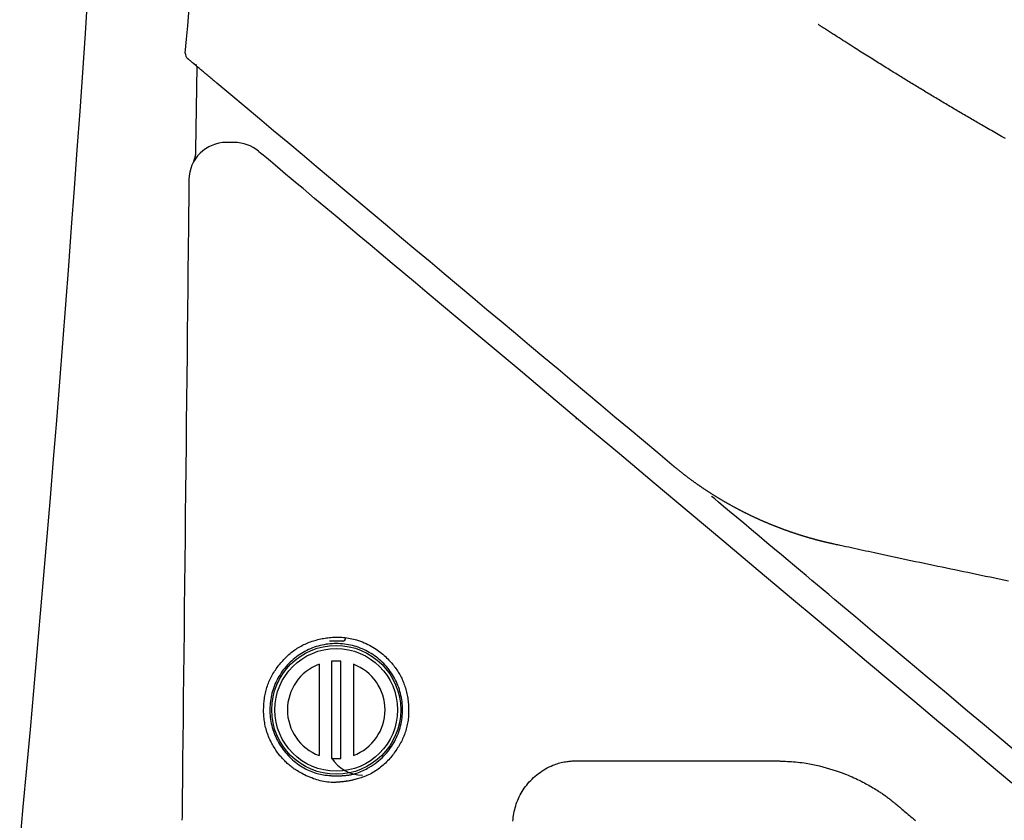
# Model space of a CAD drawing. Extents: x 0 to 2000, y 13 to 2915.
# Drawn here: x 571 to 728, y 1007 to 1135 of the extents above; entities that cross this region are included whole.
import ezdxf

# ---------------------------------------------------------------- set-up
doc = ezdxf.new("R2010")
doc.units = 0
doc.layers.add('タンク', color=7, linetype='CONTINUOUS')
doc.layers.add('便座', color=7, linetype='CONTINUOUS')

msp = doc.modelspace()

# ---------------------------------------------------------------- linework, layer by layer
at = {"layer": 'タンク', "color": 2, "linetype": 'CONTINUOUS'}
msp.add_arc((-4407.513, 1470.747), 5000, 354.630752, 359.177813, dxfattribs=at)
at = {"layer": '便座', "color": 6, "linetype": 'CONTINUOUS'}
for p, q in [((598.866, 1127.423), (598.635, 1114.053)), ((655.959, 1074.197), (655.788, 1074.197)), ((659.459, 1071.253), (659.459, 1071)), ((622.179, 1035.551), (620.079, 1035.551)), ((620.379, 1032.315), (620.379, 1016.788)), ((621.879, 1016.788), (621.879, 1032.315)), ((618.379, 1031.851), (618.379, 1017.252)), ((623.879, 1031.851), (623.879, 1017.252))]:
    msp.add_line(p, q, dxfattribs=at)
at = {"layer": '便座', "color": 6, "linetype": 'CONTINUOUS', "flags": 128}
for points in [[(728.054, 1115.876), (727.755, 1116.046), (727.456, 1116.217), (727.158, 1116.387), (726.891, 1116.54), (726.623, 1116.693), (726.357, 1116.846), (726.09, 1117), (725.824, 1117.153), (725.558, 1117.305), (725.294, 1117.458), (725.03, 1117.611), (724.766, 1117.763), (724.504, 1117.914), (724.243, 1118.066), (724.013, 1118.199), (723.785, 1118.332), (723.556, 1118.464), (723.329, 1118.597), (723.101, 1118.729), (722.874, 1118.862), (722.647, 1118.994), (722.419, 1119.127), (722.191, 1119.261), (721.963, 1119.394), (721.734, 1119.529), (721.507, 1119.662), (721.279, 1119.796), (721.05, 1119.93), (720.821, 1120.065), (720.591, 1120.201), (720.361, 1120.336), (720.131, 1120.472), (719.901, 1120.609), (719.67, 1120.745), (719.439, 1120.882), (719.208, 1121.019), (718.98, 1121.154), (718.752, 1121.29), (718.524, 1121.426), (718.296, 1121.562), (718.068, 1121.697), (717.84, 1121.833), (717.613, 1121.97), (717.385, 1122.106), (717.157, 1122.242), (716.929, 1122.379), (716.702, 1122.515), (716.477, 1122.65), (716.252, 1122.786), (716.028, 1122.921), (715.803, 1123.056), (715.579, 1123.192), (715.354, 1123.327), (715.13, 1123.463), (714.905, 1123.599), (714.681, 1123.735), (714.457, 1123.871), (714.232, 1124.007), (714.011, 1124.141), (713.79, 1124.276), (713.569, 1124.41), (713.349, 1124.545), (713.128, 1124.679), (712.908, 1124.813), (712.689, 1124.947), (712.47, 1125.081), (712.252, 1125.215), (712.034, 1125.348), (711.817, 1125.481), (711.604, 1125.612), (711.392, 1125.743), (711.18, 1125.873), (710.969, 1126.003), (710.757, 1126.134), (710.546, 1126.264), (710.335, 1126.395), (710.124, 1126.525), (709.912, 1126.656), (709.7, 1126.788), (709.488, 1126.92), (709.252, 1127.066), (709.016, 1127.213), (708.778, 1127.36), (708.541, 1127.508), (708.302, 1127.657), (708.064, 1127.806), (707.825, 1127.955), (707.585, 1128.105), (707.346, 1128.255), (707.106, 1128.405), (706.866, 1128.556), (706.607, 1128.719), (706.347, 1128.882), (706.087, 1129.046), (705.825, 1129.211), (705.563, 1129.376), (705.298, 1129.544), (705.032, 1129.712), (704.763, 1129.883), (704.491, 1130.055), (704.216, 1130.229), (703.938, 1130.406), (703.637, 1130.598), (703.333, 1130.791), (703.027, 1130.987), (702.72, 1131.183), (702.412, 1131.38), (702.105, 1131.577), (701.801, 1131.772), (701.499, 1131.966), (701.201, 1132.157), (700.908, 1132.346), (700.622, 1132.531), (700.451, 1132.642), (700.282, 1132.751), (700.115, 1132.859), (699.949, 1132.966), (699.785, 1133.073), (699.622, 1133.179), (699.458, 1133.285), (699.295, 1133.391), (699.132, 1133.498), (698.967, 1133.605), (698.802, 1133.712), (698.715, 1133.769), (698.629, 1133.824), (698.546, 1133.878), (698.468, 1133.93), (698.394, 1133.977), (698.328, 1134.02), (698.271, 1134.058), (698.224, 1134.088), (698.188, 1134.111), (698.165, 1134.126), (698.158, 1134.131)], [(602.031, 1124.767), (602.014, 1124.781), (601.967, 1124.821), (601.893, 1124.883), (601.795, 1124.965), (601.678, 1125.063), (601.545, 1125.175), (601.399, 1125.297), (601.245, 1125.426), (601.086, 1125.56), (600.926, 1125.694), (600.768, 1125.827), (600.617, 1125.954), (600.471, 1126.076), (600.329, 1126.195), (600.19, 1126.312), (600.053, 1126.426), (599.918, 1126.54), (599.783, 1126.653), (599.648, 1126.767), (599.511, 1126.881), (599.372, 1126.998), (599.23, 1127.117), (599.079, 1127.244), (598.926, 1127.372), (598.772, 1127.501), (598.619, 1127.63), (598.469, 1127.756), (598.323, 1127.878), (598.184, 1127.995), (598.053, 1128.105), (597.932, 1128.207), (597.823, 1128.298), (597.727, 1128.379), (597.706, 1128.396), (597.685, 1128.414), (597.665, 1128.431), (597.645, 1128.447), (597.625, 1128.464), (597.604, 1128.482), (597.583, 1128.499), (597.561, 1128.518), (597.538, 1128.537), (597.513, 1128.558), (597.487, 1128.58), (597.471, 1128.593), (597.455, 1128.606), (597.44, 1128.62), (597.425, 1128.632), (597.41, 1128.644), (597.398, 1128.655), (597.386, 1128.664), (597.377, 1128.672), (597.371, 1128.678), (597.367, 1128.681), (597.366, 1128.681), (597.366, 1128.681), (597.366, 1128.681), (597.366, 1128.681), (597.366, 1128.681), (597.366, 1128.681), (597.366, 1128.681), (597.366, 1128.681), (597.366, 1128.681), (597.366, 1128.681), (597.367, 1128.681), (597.367, 1128.681)], [(598.644, 1114.139), (598.644, 1114.137), (598.644, 1114.132), (598.644, 1114.124), (598.645, 1114.113), (598.645, 1114.101), (598.646, 1114.086), (598.646, 1114.07), (598.647, 1114.052), (598.648, 1114.034), (598.648, 1114.015), (598.649, 1113.997), (598.65, 1113.969), (598.651, 1113.942), (598.652, 1113.915), (598.653, 1113.889), (598.653, 1113.863), (598.654, 1113.837), (598.655, 1113.811), (598.655, 1113.784), (598.655, 1113.758), (598.655, 1113.731), (598.654, 1113.704), (598.653, 1113.669), (598.652, 1113.632), (598.65, 1113.595), (598.648, 1113.558), (598.645, 1113.521), (598.642, 1113.484), (598.639, 1113.447), (598.636, 1113.411), (598.632, 1113.375), (598.628, 1113.341), (598.624, 1113.307), (598.621, 1113.286), (598.618, 1113.265), (598.615, 1113.244), (598.612, 1113.224), (598.609, 1113.204), (598.605, 1113.184), (598.602, 1113.165), (598.598, 1113.145), (598.595, 1113.126), (598.591, 1113.106), (598.587, 1113.086), (598.583, 1113.071), (598.58, 1113.055), (598.576, 1113.039), (598.573, 1113.023), (598.569, 1113.007), (598.565, 1112.991), (598.561, 1112.975), (598.558, 1112.96), (598.554, 1112.944), (598.55, 1112.929), (598.546, 1112.913), (598.543, 1112.903), (598.54, 1112.892), (598.537, 1112.881), (598.534, 1112.871), (598.532, 1112.86), (598.529, 1112.849), (598.526, 1112.839), (598.523, 1112.828), (598.519, 1112.817), (598.516, 1112.806), (598.513, 1112.796), (598.51, 1112.785), (598.507, 1112.774), (598.504, 1112.763), (598.5, 1112.753), (598.497, 1112.742), (598.493, 1112.731), (598.49, 1112.72), (598.487, 1112.709), (598.483, 1112.698), (598.479, 1112.686), (598.476, 1112.675), (598.472, 1112.665), (598.469, 1112.655), (598.466, 1112.644), (598.462, 1112.634), (598.459, 1112.624), (598.455, 1112.614), (598.452, 1112.603), (598.449, 1112.593), (598.445, 1112.583), (598.442, 1112.574), (598.438, 1112.564), (598.435, 1112.555), (598.432, 1112.547), (598.429, 1112.538), (598.426, 1112.529), (598.423, 1112.521), (598.42, 1112.512), (598.417, 1112.503), (598.413, 1112.494), (598.41, 1112.484), (598.406, 1112.474), (598.403, 1112.464), (598.398, 1112.451), (598.393, 1112.437), (598.388, 1112.423), (598.383, 1112.409), (598.378, 1112.395), (598.372, 1112.382), (598.368, 1112.368), (598.363, 1112.356), (598.359, 1112.344), (598.355, 1112.333), (598.351, 1112.323), (598.35, 1112.32), (598.349, 1112.317), (598.348, 1112.315), (598.347, 1112.312), (598.346, 1112.309), (598.345, 1112.306), (598.344, 1112.304), (598.343, 1112.301), (598.342, 1112.298), (598.341, 1112.295), (598.339, 1112.291), (598.339, 1112.288), (598.338, 1112.286), (598.337, 1112.283), (598.336, 1112.281), (598.335, 1112.278), (598.334, 1112.276), (598.333, 1112.274), (598.333, 1112.272), (598.332, 1112.271), (598.332, 1112.27), (598.332, 1112.27)], [(604.839, 1115.26), (604.837, 1115.26), (604.832, 1115.26), (604.822, 1115.26), (604.81, 1115.26), (604.795, 1115.26), (604.778, 1115.26), (604.759, 1115.26), (604.738, 1115.26), (604.716, 1115.26), (604.693, 1115.26), (604.669, 1115.26), (604.627, 1115.26), (604.585, 1115.26), (604.542, 1115.26), (604.498, 1115.26), (604.455, 1115.26), (604.411, 1115.26), (604.366, 1115.26), (604.322, 1115.26), (604.277, 1115.26), (604.232, 1115.26), (604.186, 1115.26), (604.141, 1115.26), (604.095, 1115.26), (604.05, 1115.26), (604.005, 1115.26), (603.96, 1115.26), (603.916, 1115.26), (603.873, 1115.26), (603.83, 1115.26), (603.789, 1115.26), (603.748, 1115.26), (603.709, 1115.26), (603.693, 1115.26), (603.676, 1115.26), (603.661, 1115.26), (603.647, 1115.26), (603.633, 1115.26), (603.621, 1115.26), (603.611, 1115.26), (603.603, 1115.26), (603.597, 1115.26), (603.593, 1115.26), (603.592, 1115.26)], [(729.072, 1012.849), (725.16, 1016.131), (721.29, 1019.378), (717.445, 1022.604), (713.607, 1025.825), (709.759, 1029.054), (705.881, 1032.308), (701.957, 1035.601), (697.968, 1038.948), (693.898, 1042.363), (688.544, 1046.855), (683.07, 1051.448), (677.521, 1056.105), (671.939, 1060.788), (666.37, 1065.461), (660.858, 1070.087), (655.446, 1074.628), (650.179, 1079.048), (645.1, 1083.309), (640.255, 1087.375), (635.687, 1091.208), (633.774, 1092.813), (631.913, 1094.374), (630.094, 1095.901), (628.307, 1097.4), (626.541, 1098.882), (624.786, 1100.355), (623.032, 1101.826), (621.269, 1103.306), (619.487, 1104.801), (617.675, 1106.322), (615.823, 1107.876), (614.882, 1108.665), (613.947, 1109.45), (613.034, 1110.216), (612.163, 1110.947), (611.35, 1111.629), (610.613, 1112.248), (609.97, 1112.787), (609.439, 1113.232), (609.038, 1113.569), (608.785, 1113.782), (608.696, 1113.856)], [(597.592, 1109.325), (597.59, 1109.16), (597.585, 1108.684), (597.577, 1107.928), (597.566, 1106.921), (597.552, 1105.694), (597.537, 1104.277), (597.52, 1102.699), (597.501, 1100.99), (597.482, 1099.18), (597.461, 1097.3), (597.441, 1095.379), (597.403, 1091.914), (597.365, 1088.415), (597.327, 1084.886), (597.288, 1081.327), (597.249, 1077.741), (597.21, 1074.128), (597.171, 1070.491), (597.131, 1066.831), (597.091, 1063.149), (597.051, 1059.449), (597.01, 1055.73), (596.97, 1051.997), (596.929, 1048.261), (596.889, 1044.533), (596.849, 1040.827), (596.809, 1037.155), (596.77, 1033.531), (596.731, 1029.965), (596.693, 1026.472), (596.656, 1023.063), (596.62, 1019.752), (596.585, 1016.551), (596.571, 1015.184), (596.556, 1013.858), (596.542, 1012.594), (596.53, 1011.409), (596.518, 1010.322), (596.507, 1009.351), (596.498, 1008.515), (596.491, 1007.833), (596.485, 1007.322), (596.482, 1007.002), (596.481, 1006.892)], [(700.489, 1051.087), (700.487, 1051.088), (700.481, 1051.089), (700.472, 1051.091), (700.459, 1051.094), (700.445, 1051.097), (700.427, 1051.101), (700.408, 1051.105), (700.388, 1051.11), (700.366, 1051.115), (700.344, 1051.12), (700.321, 1051.125), (700.275, 1051.135), (700.229, 1051.145), (700.183, 1051.155), (700.137, 1051.166), (700.091, 1051.176), (700.045, 1051.187), (699.998, 1051.197), (699.951, 1051.208), (699.904, 1051.218), (699.856, 1051.229), (699.808, 1051.24), (699.736, 1051.257), (699.662, 1051.274), (699.588, 1051.292), (699.514, 1051.309), (699.439, 1051.327), (699.364, 1051.345), (699.289, 1051.363), (699.215, 1051.381), (699.14, 1051.399), (699.066, 1051.417), (698.993, 1051.435), (698.92, 1051.453), (698.848, 1051.471), (698.777, 1051.489), (698.706, 1051.507), (698.636, 1051.524), (698.566, 1051.542), (698.496, 1051.56), (698.427, 1051.577), (698.358, 1051.595), (698.29, 1051.613), (698.221, 1051.631), (698.152, 1051.649), (698.083, 1051.667), (698.014, 1051.685), (697.945, 1051.703), (697.876, 1051.722), (697.808, 1051.74), (697.739, 1051.758), (697.67, 1051.777), (697.601, 1051.796), (697.533, 1051.814), (697.464, 1051.833), (697.395, 1051.852), (697.326, 1051.871), (697.257, 1051.89), (697.188, 1051.909), (697.119, 1051.929), (697.05, 1051.948), (696.982, 1051.968), (696.913, 1051.987), (696.844, 1052.007), (696.775, 1052.026), (696.707, 1052.046), (696.638, 1052.066), (696.569, 1052.086), (696.5, 1052.106), (696.431, 1052.126), (696.362, 1052.147), (696.293, 1052.167), (696.224, 1052.188), (696.155, 1052.208), (696.087, 1052.229), (696.018, 1052.249), (695.949, 1052.27), (695.88, 1052.291), (695.811, 1052.312), (695.742, 1052.333), (695.673, 1052.354), (695.605, 1052.376), (695.536, 1052.397), (695.467, 1052.418), (695.398, 1052.44), (695.329, 1052.461), (695.261, 1052.483), (695.192, 1052.505), (695.123, 1052.527), (695.054, 1052.549), (694.985, 1052.571), (694.916, 1052.593), (694.847, 1052.615), (694.779, 1052.638), (694.71, 1052.66), (694.641, 1052.683), (694.572, 1052.705), (694.504, 1052.728), (694.435, 1052.751), (694.366, 1052.773), (694.297, 1052.796), (694.228, 1052.82), (694.159, 1052.843), (694.09, 1052.866), (694.022, 1052.889), (693.953, 1052.913), (693.884, 1052.936), (693.816, 1052.96), (693.747, 1052.984), (693.678, 1053.007), (693.609, 1053.031), (693.54, 1053.055), (693.472, 1053.079), (693.403, 1053.104), (693.334, 1053.128), (693.265, 1053.152), (693.197, 1053.177), (693.128, 1053.201), (693.059, 1053.226), (692.991, 1053.25), (692.922, 1053.275), (692.853, 1053.3), (692.785, 1053.325), (692.716, 1053.35), (692.647, 1053.375), (692.578, 1053.401), (692.51, 1053.426), (692.441, 1053.452), (692.372, 1053.477), (692.304, 1053.503), (692.235, 1053.528), (692.167, 1053.554), (692.098, 1053.58), (692.029, 1053.606), (691.961, 1053.632), (691.892, 1053.659), (691.823, 1053.685), (691.755, 1053.711), (691.686, 1053.738), (691.618, 1053.764), (691.549, 1053.791), (691.481, 1053.818), (691.412, 1053.844), (691.344, 1053.871), (691.275, 1053.899), (691.207, 1053.926), (691.138, 1053.953), (691.069, 1053.98), (691.001, 1054.008), (690.933, 1054.035), (690.864, 1054.063), (690.796, 1054.09), (690.727, 1054.118), (690.659, 1054.146), (690.591, 1054.174), (690.522, 1054.202), (690.454, 1054.23), (690.385, 1054.259), (690.317, 1054.287), (690.248, 1054.315), (690.18, 1054.344), (690.112, 1054.373), (690.044, 1054.401), (689.975, 1054.43), (689.907, 1054.459), (689.839, 1054.488), (689.77, 1054.517), (689.702, 1054.546), (689.634, 1054.576), (689.565, 1054.605), (689.497, 1054.635), (689.429, 1054.664), (689.361, 1054.694), (689.293, 1054.724), (689.225, 1054.753), (689.157, 1054.783), (689.088, 1054.813), (689.02, 1054.844), (688.952, 1054.874), (688.884, 1054.904), (688.816, 1054.935), (688.748, 1054.965), (688.68, 1054.996), (688.612, 1055.027), (688.544, 1055.057), (688.476, 1055.088), (688.408, 1055.119), (688.34, 1055.15), (688.272, 1055.182), (688.204, 1055.213), (688.136, 1055.244), (688.068, 1055.276), (688, 1055.307), (687.932, 1055.339), (687.864, 1055.371), (687.796, 1055.403), (687.729, 1055.435), (687.661, 1055.467), (687.593, 1055.499), (687.525, 1055.531), (687.457, 1055.563), (687.389, 1055.596), (687.322, 1055.628), (687.254, 1055.661), (687.186, 1055.694), (687.119, 1055.727), (687.051, 1055.76), (686.983, 1055.792), (686.916, 1055.826), (686.848, 1055.859), (686.781, 1055.892), (686.713, 1055.926), (686.645, 1055.959), (686.578, 1055.993), (686.51, 1056.026), (686.443, 1056.06), (686.375, 1056.094), (686.308, 1056.128), (686.241, 1056.162), (686.173, 1056.196), (686.106, 1056.23), (686.038, 1056.265), (685.971, 1056.299), (685.904, 1056.334), (685.836, 1056.369), (685.769, 1056.403), (685.702, 1056.438), (685.635, 1056.473), (685.567, 1056.508), (685.5, 1056.543), (685.433, 1056.578), (685.366, 1056.614), (685.299, 1056.649), (685.231, 1056.685), (685.164, 1056.721), (685.097, 1056.756), (685.03, 1056.792), (684.963, 1056.828), (684.896, 1056.864), (684.829, 1056.9), (684.762, 1056.936), (684.696, 1056.972), (684.629, 1057.009), (684.562, 1057.045), (684.495, 1057.082), (684.428, 1057.119), (684.361, 1057.156), (684.294, 1057.192), (684.228, 1057.229), (684.161, 1057.266), (684.094, 1057.304), (684.028, 1057.341), (683.961, 1057.378), (683.894, 1057.416), (683.828, 1057.453), (683.761, 1057.491), (683.694, 1057.529), (683.628, 1057.567), (683.561, 1057.605), (683.495, 1057.643), (683.428, 1057.681), (683.362, 1057.719), (683.296, 1057.757), (683.229, 1057.796), (683.163, 1057.834), (683.097, 1057.873), (683.03, 1057.912), (682.964, 1057.951), (682.898, 1057.99), (682.831, 1058.029), (682.765, 1058.068), (682.699, 1058.107), (682.633, 1058.146), (682.567, 1058.186), (682.501, 1058.225), (682.435, 1058.265), (682.369, 1058.305), (682.303, 1058.344), (682.237, 1058.384), (682.171, 1058.424), (682.105, 1058.464), (682.039, 1058.505), (681.973, 1058.545), (681.908, 1058.585), (681.842, 1058.626), (681.776, 1058.666), (681.711, 1058.707), (681.645, 1058.748), (681.579, 1058.789), (681.513, 1058.83), (681.448, 1058.871), (681.382, 1058.912), (681.317, 1058.953), (681.251, 1058.995), (681.186, 1059.036), (681.121, 1059.078), (681.055, 1059.119), (680.99, 1059.161), (680.924, 1059.203), (680.859, 1059.245), (680.794, 1059.287), (680.728, 1059.329), (680.663, 1059.372), (680.598, 1059.414), (680.533, 1059.456), (680.468, 1059.499), (680.403, 1059.542), (680.338, 1059.584), (680.273, 1059.627), (680.208, 1059.67), (680.143, 1059.713), (680.078, 1059.756), (680.013, 1059.8), (679.948, 1059.843), (679.884, 1059.887), (679.819, 1059.93), (679.754, 1059.974), (679.69, 1060.017), (679.625, 1060.061), (679.56, 1060.105), (679.496, 1060.149), (679.431, 1060.193), (679.367, 1060.238), (679.302, 1060.282), (679.238, 1060.326), (679.173, 1060.371), (679.109, 1060.416), (679.045, 1060.46), (678.981, 1060.505), (678.916, 1060.55), (678.852, 1060.595), (678.788, 1060.64), (678.724, 1060.685), (678.66, 1060.731), (678.595, 1060.776), (678.531, 1060.822), (678.467, 1060.867), (678.404, 1060.913), (678.34, 1060.959), (678.276, 1061.005), (678.212, 1061.051), (678.148, 1061.097), (678.085, 1061.143), (678.021, 1061.189), (677.957, 1061.236), (677.893, 1061.282), (677.83, 1061.329), (677.766, 1061.376), (677.703, 1061.422), (677.64, 1061.469), (677.576, 1061.516), (677.513, 1061.563), (677.45, 1061.611), (677.386, 1061.658), (677.323, 1061.705), (677.26, 1061.753), (677.196, 1061.8), (677.133, 1061.848), (677.07, 1061.896), (677.007, 1061.944), (676.944, 1061.992), (676.881, 1062.04), (676.819, 1062.088), (676.756, 1062.136), (676.693, 1062.185), (676.63, 1062.233), (676.567, 1062.282), (676.503, 1062.332), (676.44, 1062.381), (676.376, 1062.431), (676.311, 1062.481), (676.247, 1062.532), (676.181, 1062.584), (676.115, 1062.636), (676.049, 1062.689), (675.981, 1062.742), (675.914, 1062.796), (675.846, 1062.85), (675.778, 1062.904), (675.71, 1062.959), (675.643, 1063.013), (675.576, 1063.067), (675.509, 1063.121), (675.443, 1063.175), (675.378, 1063.228), (675.334, 1063.264), (675.292, 1063.299), (675.25, 1063.334), (675.207, 1063.368), (675.166, 1063.403), (675.124, 1063.437), (675.083, 1063.472), (675.042, 1063.506), (675.001, 1063.54), (674.96, 1063.574), (674.919, 1063.608), (674.898, 1063.625), (674.878, 1063.642), (674.859, 1063.658), (674.84, 1063.673), (674.823, 1063.687), (674.808, 1063.7), (674.795, 1063.711), (674.784, 1063.72), (674.775, 1063.727), (674.77, 1063.732), (674.768, 1063.733)], [(730.55, 1017.205), (727.704, 1019.593), (724.741, 1022.08), (721.7, 1024.631), (718.625, 1027.212), (715.555, 1029.787), (712.533, 1032.324), (709.598, 1034.786), (706.792, 1037.14), (704.157, 1039.352), (701.733, 1041.385), (700.764, 1042.199), (699.831, 1042.982), (698.921, 1043.745), (698.024, 1044.498), (697.129, 1045.249), (696.223, 1046.009), (695.297, 1046.786), (694.338, 1047.591), (693.336, 1048.432), (692.278, 1049.319), (691.155, 1050.262), (689.961, 1051.264), (688.722, 1052.303), (687.473, 1053.351), (686.246, 1054.381), (685.075, 1055.364), (683.992, 1056.272), (683.032, 1057.078), (682.227, 1057.753), (681.611, 1058.27), (681.217, 1058.601), (681.078, 1058.718)], [(728.544, 1045.148), (727.813, 1045.298), (727.083, 1045.447), (726.354, 1045.597), (725.627, 1045.746), (724.901, 1045.896), (724.177, 1046.045), (723.455, 1046.194), (722.736, 1046.343), (722.052, 1046.485), (721.37, 1046.627), (720.689, 1046.769), (720.006, 1046.911), (719.322, 1047.054), (718.635, 1047.198), (717.945, 1047.343), (717.25, 1047.489), (716.55, 1047.636), (715.843, 1047.785), (715.128, 1047.936), (714.411, 1048.088), (713.687, 1048.241), (712.958, 1048.396), (712.225, 1048.551), (711.491, 1048.708), (710.756, 1048.865), (710.022, 1049.021), (709.291, 1049.178), (708.565, 1049.334), (707.845, 1049.489), (707.132, 1049.642), (706.664, 1049.744), (706.199, 1049.844), (705.738, 1049.944), (705.279, 1050.044), (704.823, 1050.143), (704.37, 1050.241), (703.918, 1050.34), (703.468, 1050.438), (703.019, 1050.535), (702.571, 1050.633), (702.123, 1050.731), (701.901, 1050.779), (701.682, 1050.827), (701.471, 1050.873), (701.271, 1050.917), (701.086, 1050.957), (700.918, 1050.994), (700.774, 1051.025), (700.654, 1051.051), (700.565, 1051.071), (700.508, 1051.083), (700.489, 1051.087)], [(622.038, 1013.046), (621.932, 1013.034), (621.82, 1013.022), (621.702, 1013.01), (621.579, 1012.998), (621.452, 1012.986), (621.321, 1012.975), (621.188, 1012.966), (621.053, 1012.957), (620.916, 1012.951), (620.779, 1012.946), (620.642, 1012.944), (620.328, 1012.95), (620.019, 1012.969), (619.715, 1013), (619.417, 1013.043), (619.125, 1013.095), (618.84, 1013.156), (618.561, 1013.224), (618.289, 1013.299), (618.025, 1013.379), (617.769, 1013.462), (617.52, 1013.548), (617.206, 1013.665), (616.906, 1013.783), (616.62, 1013.904), (616.346, 1014.027), (616.084, 1014.151), (615.833, 1014.277), (615.592, 1014.404), (615.362, 1014.533), (615.14, 1014.662), (614.927, 1014.792), (614.721, 1014.923), (614.549, 1015.036), (614.382, 1015.149), (614.22, 1015.264), (614.061, 1015.38), (613.905, 1015.498), (613.752, 1015.618), (613.602, 1015.741), (613.454, 1015.867), (613.307, 1015.996), (613.162, 1016.13), (613.017, 1016.267), (612.908, 1016.375), (612.799, 1016.485), (612.69, 1016.599), (612.582, 1016.716), (612.472, 1016.836), (612.363, 1016.961), (612.254, 1017.09), (612.144, 1017.223), (612.034, 1017.362), (611.924, 1017.505), (611.813, 1017.653), (611.702, 1017.807), (611.591, 1017.965), (611.48, 1018.129), (611.369, 1018.296), (611.26, 1018.467), (611.153, 1018.641), (611.047, 1018.818), (610.944, 1018.998), (610.844, 1019.179), (610.747, 1019.362), (610.654, 1019.546), (610.538, 1019.788), (610.428, 1020.032), (610.325, 1020.276), (610.23, 1020.521), (610.141, 1020.766), (610.058, 1021.011), (609.982, 1021.256), (609.913, 1021.5), (609.85, 1021.744), (609.793, 1021.987), (609.742, 1022.229), (609.697, 1022.475), (609.657, 1022.72), (609.623, 1022.964), (609.595, 1023.208), (609.573, 1023.45), (609.555, 1023.692), (609.542, 1023.933), (609.534, 1024.174), (609.531, 1024.414), (609.532, 1024.653), (609.536, 1024.893), (609.545, 1025.128), (609.557, 1025.364), (609.573, 1025.599), (609.594, 1025.834), (609.618, 1026.068), (609.648, 1026.302), (609.681, 1026.535), (609.72, 1026.767), (609.763, 1026.999), (609.811, 1027.23), (609.865, 1027.46), (609.924, 1027.689), (609.988, 1027.916), (610.057, 1028.142), (610.131, 1028.366), (610.21, 1028.589), (610.294, 1028.811), (610.384, 1029.03), (610.477, 1029.247), (610.576, 1029.462), (610.679, 1029.675), (610.787, 1029.885), (610.902, 1030.095), (611.021, 1030.303), (611.145, 1030.509), (611.272, 1030.711), (611.404, 1030.911), (611.54, 1031.108), (611.679, 1031.302), (611.822, 1031.494), (611.968, 1031.684), (612.118, 1031.87), (612.27, 1032.055), (612.423, 1032.234), (612.579, 1032.41), (612.738, 1032.584), (612.9, 1032.755), (613.066, 1032.923), (613.234, 1033.087), (613.405, 1033.249), (613.58, 1033.407), (613.759, 1033.561), (613.941, 1033.711), (614.126, 1033.857), (614.315, 1033.999), (614.508, 1034.137), (614.704, 1034.271), (614.903, 1034.4), (615.105, 1034.524), (615.31, 1034.644), (615.518, 1034.759), (615.728, 1034.87), (615.94, 1034.976), (616.154, 1035.077), (616.37, 1035.173), (616.591, 1035.265), (616.814, 1035.352), (617.038, 1035.435), (617.263, 1035.512), (617.491, 1035.586), (617.719, 1035.654), (617.949, 1035.719), (618.18, 1035.779), (618.412, 1035.835), (618.645, 1035.888), (618.88, 1035.937), (619.11, 1035.981), (619.341, 1036.022), (619.574, 1036.058), (619.808, 1036.091), (620.045, 1036.119), (620.283, 1036.142), (620.523, 1036.161), (620.766, 1036.174), (621.011, 1036.183), (621.26, 1036.185), (621.511, 1036.182), (621.769, 1036.172), (622.029, 1036.156), (622.291, 1036.134), (622.555, 1036.106), (622.819, 1036.071), (623.084, 1036.03), (623.348, 1035.984), (623.611, 1035.93), (623.873, 1035.871), (624.131, 1035.806), (624.387, 1035.734), (624.704, 1035.635), (625.015, 1035.526), (625.319, 1035.41), (625.617, 1035.285), (625.908, 1035.154), (626.191, 1035.016), (626.467, 1034.873), (626.735, 1034.725), (626.995, 1034.573), (627.246, 1034.417), (627.489, 1034.258), (627.724, 1034.097), (627.95, 1033.934), (628.169, 1033.768), (628.381, 1033.6), (628.586, 1033.428), (628.786, 1033.254), (628.98, 1033.076), (629.17, 1032.894), (629.357, 1032.708), (629.54, 1032.518), (629.72, 1032.324), (629.861, 1032.167), (630.001, 1032.007), (630.139, 1031.843), (630.275, 1031.677), (630.409, 1031.507), (630.541, 1031.333), (630.67, 1031.156), (630.797, 1030.974), (630.921, 1030.789), (631.042, 1030.6), (631.159, 1030.406), (631.273, 1030.209), (631.383, 1030.008), (631.489, 1029.803), (631.591, 1029.594), (631.69, 1029.383), (631.784, 1029.168), (631.873, 1028.951), (631.959, 1028.731), (632.039, 1028.509), (632.115, 1028.286), (632.185, 1028.061), (632.252, 1027.83), (632.314, 1027.598), (632.37, 1027.366), (632.422, 1027.132), (632.468, 1026.897), (632.511, 1026.661), (632.548, 1026.425), (632.582, 1026.188), (632.611, 1025.951), (632.636, 1025.712), (632.657, 1025.474), (632.674, 1025.239), (632.687, 1025.003), (632.696, 1024.768), (632.702, 1024.532), (632.702, 1024.297), (632.698, 1024.061), (632.69, 1023.825), (632.676, 1023.59), (632.658, 1023.355), (632.634, 1023.12), (632.605, 1022.886), (632.57, 1022.651), (632.53, 1022.418), (632.484, 1022.185), (632.433, 1021.952), (632.376, 1021.722), (632.315, 1021.492), (632.248, 1021.264), (632.176, 1021.038), (632.099, 1020.813), (632.018, 1020.59), (631.931, 1020.37), (631.839, 1020.149), (631.742, 1019.93), (631.64, 1019.714), (631.534, 1019.499), (631.423, 1019.288), (631.309, 1019.078), (631.191, 1018.87), (631.069, 1018.665), (630.943, 1018.462), (630.814, 1018.261), (630.681, 1018.062), (630.548, 1017.869), (630.412, 1017.677), (630.272, 1017.488), (630.129, 1017.3), (629.981, 1017.115), (629.829, 1016.932), (629.672, 1016.75), (629.511, 1016.571), (629.344, 1016.394), (629.172, 1016.218), (628.995, 1016.045), (628.811, 1015.873), (628.621, 1015.704), (628.427, 1015.538), (628.229, 1015.376), (628.027, 1015.219), (627.823, 1015.067), (627.616, 1014.92), (627.408, 1014.78), (627.198, 1014.647), (626.989, 1014.521), (626.78, 1014.403), (626.53, 1014.273), (626.283, 1014.155), (626.038, 1014.048), (625.798, 1013.95), (625.562, 1013.862), (625.333, 1013.782), (625.109, 1013.709), (624.893, 1013.643), (624.686, 1013.582), (624.488, 1013.526), (624.299, 1013.474), (624.162, 1013.436), (624.031, 1013.4), (623.903, 1013.366), (623.779, 1013.333), (623.658, 1013.303), (623.537, 1013.273), (623.417, 1013.246), (623.296, 1013.22), (623.173, 1013.196), (623.048, 1013.174), (622.918, 1013.153), (622.857, 1013.144), (622.794, 1013.135), (622.729, 1013.126), (622.661, 1013.118), (622.589, 1013.109), (622.512, 1013.1), (622.431, 1013.09), (622.343, 1013.08), (622.249, 1013.07), (622.148, 1013.058), (622.038, 1013.046)], [(622.331, 1014.051), (622.432, 1014.059), (622.539, 1014.068), (622.65, 1014.078), (622.766, 1014.09), (622.885, 1014.103), (623.008, 1014.117), (623.133, 1014.133), (623.26, 1014.151), (623.389, 1014.172), (623.519, 1014.195), (623.649, 1014.221), (623.908, 1014.281), (624.167, 1014.353), (624.423, 1014.434), (624.678, 1014.525), (624.929, 1014.623), (625.177, 1014.729), (625.421, 1014.841), (625.66, 1014.959), (625.895, 1015.081), (626.124, 1015.206), (626.346, 1015.334), (626.693, 1015.545), (627.023, 1015.76), (627.337, 1015.98), (627.635, 1016.203), (627.919, 1016.43), (628.189, 1016.662), (628.446, 1016.897), (628.69, 1017.136), (628.923, 1017.379), (629.144, 1017.626), (629.355, 1017.876), (629.567, 1018.145), (629.769, 1018.418), (629.96, 1018.694), (630.14, 1018.974), (630.31, 1019.257), (630.47, 1019.543), (630.619, 1019.832), (630.759, 1020.124), (630.889, 1020.419), (631.009, 1020.716), (631.12, 1021.015), (631.227, 1021.335), (631.324, 1021.657), (631.41, 1021.981), (631.486, 1022.306), (631.551, 1022.633), (631.606, 1022.96), (631.651, 1023.288), (631.685, 1023.617), (631.709, 1023.946), (631.723, 1024.275), (631.727, 1024.603), (631.72, 1024.931), (631.704, 1025.258), (631.677, 1025.583), (631.641, 1025.907), (631.594, 1026.23), (631.538, 1026.551), (631.472, 1026.869), (631.396, 1027.185), (631.311, 1027.499), (631.216, 1027.81), (631.111, 1028.117), (630.997, 1028.422), (630.874, 1028.723), (630.741, 1029.02), (630.599, 1029.312), (630.449, 1029.6), (630.29, 1029.884), (630.122, 1030.162), (629.945, 1030.436), (629.761, 1030.703), (629.568, 1030.965), (629.368, 1031.221), (629.159, 1031.471), (628.943, 1031.714), (628.719, 1031.95), (628.489, 1032.179), (628.251, 1032.401), (628.007, 1032.616), (627.757, 1032.823), (627.5, 1033.023), (627.237, 1033.214), (626.969, 1033.398), (626.695, 1033.573), (626.415, 1033.739), (626.131, 1033.897), (625.841, 1034.046), (625.548, 1034.186), (625.25, 1034.317), (624.949, 1034.439), (624.643, 1034.552), (624.335, 1034.655), (624.024, 1034.748), (623.709, 1034.833), (623.393, 1034.907), (623.074, 1034.971), (622.754, 1035.026), (622.431, 1035.071), (622.108, 1035.106), (621.784, 1035.131), (621.459, 1035.146), (621.134, 1035.151), (620.809, 1035.146), (620.484, 1035.132), (620.16, 1035.107), (619.836, 1035.072), (619.514, 1035.028), (619.194, 1034.973), (618.875, 1034.909), (618.559, 1034.835), (618.245, 1034.751), (617.933, 1034.658), (617.625, 1034.555), (617.32, 1034.443), (617.018, 1034.322), (616.721, 1034.191), (616.427, 1034.052), (616.138, 1033.903), (615.854, 1033.745), (615.574, 1033.579), (615.3, 1033.405), (615.032, 1033.222), (614.769, 1033.031), (614.512, 1032.832), (614.261, 1032.625), (614.016, 1032.411), (613.779, 1032.189), (613.548, 1031.96), (613.325, 1031.724), (613.109, 1031.482), (612.9, 1031.233), (612.699, 1030.977), (612.506, 1030.716), (612.321, 1030.449), (612.145, 1030.176), (611.977, 1029.898), (611.817, 1029.615), (611.666, 1029.328), (611.524, 1029.035), (611.391, 1028.739), (611.268, 1028.438), (611.153, 1028.134), (611.048, 1027.827), (610.953, 1027.516), (610.866, 1027.203), (610.79, 1026.887), (610.723, 1026.569), (610.666, 1026.25), (610.619, 1025.928), (610.581, 1025.606), (610.554, 1025.282), (610.537, 1024.957), (610.529, 1024.633), (610.532, 1024.308), (610.545, 1023.983), (610.567, 1023.659), (610.599, 1023.335), (610.641, 1023.013), (610.693, 1022.692), (610.755, 1022.373), (610.827, 1022.056), (610.908, 1021.741), (610.999, 1021.429), (611.1, 1021.12), (611.21, 1020.814), (611.329, 1020.512), (611.457, 1020.213), (611.595, 1019.919), (611.741, 1019.629), (611.896, 1019.344), (612.06, 1019.064), (612.232, 1018.789), (612.414, 1018.519), (612.603, 1018.255), (612.801, 1017.997), (613.006, 1017.745), (613.219, 1017.499), (613.439, 1017.26), (613.666, 1017.028), (613.9, 1016.802), (614.141, 1016.583), (614.388, 1016.372), (614.641, 1016.168), (614.898, 1015.972), (615.161, 1015.784), (615.427, 1015.604), (615.696, 1015.433), (615.968, 1015.272), (616.241, 1015.12), (616.514, 1014.978), (616.787, 1014.847), (617.058, 1014.727), (617.326, 1014.619), (617.592, 1014.522), (617.853, 1014.438), (618.109, 1014.365), (618.36, 1014.302), (618.605, 1014.249), (618.845, 1014.204), (619.078, 1014.166), (619.304, 1014.134), (619.523, 1014.107), (619.735, 1014.084), (619.938, 1014.063), (620.133, 1014.045), (620.254, 1014.034), (620.373, 1014.023), (620.49, 1014.013), (620.605, 1014.004), (620.719, 1013.997), (620.833, 1013.99), (620.949, 1013.986), (621.066, 1013.983), (621.185, 1013.981), (621.308, 1013.983), (621.434, 1013.986), (621.498, 1013.989), (621.563, 1013.992), (621.631, 1013.996), (621.702, 1014.001), (621.776, 1014.006), (621.855, 1014.012), (621.938, 1014.018), (622.027, 1014.025), (622.121, 1014.033), (622.223, 1014.042), (622.331, 1014.051)], [(649.376, 1006.756), (649.397, 1007.068), (649.427, 1007.378), (649.467, 1007.687), (649.517, 1007.995), (649.576, 1008.302), (649.645, 1008.607), (649.723, 1008.909), (649.811, 1009.209), (649.907, 1009.507), (650.013, 1009.801), (650.128, 1010.093), (650.251, 1010.38), (650.384, 1010.664), (650.525, 1010.944), (650.676, 1011.221), (650.836, 1011.493), (651.005, 1011.761), (651.183, 1012.023), (651.369, 1012.281), (651.565, 1012.534), (651.769, 1012.782), (651.983, 1013.025), (652.205, 1013.263), (652.437, 1013.495), (652.677, 1013.722), (652.926, 1013.942), (653.182, 1014.155), (653.447, 1014.362), (653.718, 1014.562), (653.996, 1014.753), (654.28, 1014.936), (654.569, 1015.11), (654.863, 1015.274), (655.161, 1015.427), (655.462, 1015.569), (655.765, 1015.7), (655.982, 1015.785), (656.2, 1015.864), (656.419, 1015.937), (656.639, 1016.004), (656.86, 1016.066), (657.082, 1016.122), (657.304, 1016.172), (657.527, 1016.217), (657.751, 1016.257), (657.976, 1016.291), (658.201, 1016.321), (658.326, 1016.335), (658.45, 1016.348), (658.572, 1016.359), (658.692, 1016.369), (658.807, 1016.378), (658.917, 1016.385), (659.021, 1016.391), (659.118, 1016.397), (659.207, 1016.401), (659.286, 1016.403), (659.355, 1016.405), (659.366, 1016.406), (659.377, 1016.406), (659.388, 1016.406), (659.399, 1016.406), (659.41, 1016.406), (659.422, 1016.406), (659.434, 1016.407), (659.447, 1016.407), (659.461, 1016.407), (659.477, 1016.407), (659.493, 1016.407), (659.501, 1016.407), (659.509, 1016.407), (659.517, 1016.407), (659.525, 1016.407), (659.532, 1016.408), (659.538, 1016.408), (659.544, 1016.408), (659.549, 1016.408), (659.553, 1016.408), (659.555, 1016.408), (659.556, 1016.408)], [(659.556, 1016.408), (659.556, 1016.408), (659.558, 1016.408), (659.56, 1016.408), (659.564, 1016.408), (659.568, 1016.408), (659.572, 1016.408), (659.577, 1016.408), (659.583, 1016.408), (659.589, 1016.408), (659.595, 1016.408), (659.601, 1016.408), (659.632, 1016.408), (659.663, 1016.408), (659.695, 1016.408), (659.728, 1016.408), (659.761, 1016.408), (659.794, 1016.408), (659.827, 1016.408), (659.861, 1016.408), (659.895, 1016.408), (659.929, 1016.408), (659.963, 1016.408), (660.108, 1016.408), (660.254, 1016.408), (660.404, 1016.408), (660.557, 1016.408), (660.714, 1016.408), (660.875, 1016.408), (661.041, 1016.408), (661.212, 1016.408), (661.389, 1016.408), (661.573, 1016.408), (661.763, 1016.408), (662.536, 1016.408), (663.401, 1016.408), (664.344, 1016.408), (665.354, 1016.408), (666.42, 1016.408), (667.53, 1016.408), (668.672, 1016.408), (669.834, 1016.408), (671.005, 1016.408), (672.174, 1016.408), (673.327, 1016.408), (674.4, 1016.408), (675.454, 1016.408), (676.492, 1016.408), (677.52, 1016.408), (678.542, 1016.408), (679.562, 1016.408), (680.584, 1016.408), (681.613, 1016.408), (682.653, 1016.408), (683.708, 1016.408), (684.783, 1016.408), (685.641, 1016.408), (686.497, 1016.408), (687.334, 1016.408), (688.136, 1016.408), (688.885, 1016.408), (689.565, 1016.408), (690.159, 1016.408), (690.65, 1016.408), (691.022, 1016.408), (691.258, 1016.408), (691.34, 1016.408)], [(691.34, 1016.408), (691.355, 1016.407), (691.398, 1016.405), (691.466, 1016.402), (691.557, 1016.397), (691.668, 1016.391), (691.795, 1016.385), (691.937, 1016.378), (692.089, 1016.37), (692.25, 1016.362), (692.416, 1016.353), (692.584, 1016.344), (692.909, 1016.328), (693.234, 1016.31), (693.558, 1016.292), (693.884, 1016.272), (694.21, 1016.249), (694.538, 1016.223), (694.869, 1016.193), (695.203, 1016.159), (695.54, 1016.12), (695.881, 1016.075), (696.227, 1016.024), (696.75, 1015.935), (697.282, 1015.832), (697.821, 1015.717), (698.362, 1015.589), (698.904, 1015.451), (699.443, 1015.304), (699.977, 1015.149), (700.502, 1014.987), (701.017, 1014.819), (701.518, 1014.647), (702.003, 1014.472), (702.328, 1014.349), (702.646, 1014.225), (702.955, 1014.099), (703.259, 1013.971), (703.557, 1013.841), (703.851, 1013.708), (704.141, 1013.573), (704.429, 1013.434), (704.716, 1013.291), (705.003, 1013.145), (705.29, 1012.994), (705.52, 1012.87), (705.751, 1012.744), (705.982, 1012.616), (706.212, 1012.485), (706.442, 1012.354), (706.669, 1012.221), (706.895, 1012.087), (707.118, 1011.954), (707.338, 1011.82), (707.554, 1011.686), (707.766, 1011.553), (707.901, 1011.468), (708.034, 1011.383), (708.167, 1011.297), (708.298, 1011.211), (708.429, 1011.123), (708.561, 1011.034), (708.693, 1010.942), (708.827, 1010.848), (708.962, 1010.751), (709.099, 1010.65), (709.239, 1010.546), (709.362, 1010.452), (709.487, 1010.355), (709.614, 1010.257), (709.74, 1010.157), (709.866, 1010.057), (709.991, 1009.956), (710.115, 1009.856), (710.237, 1009.758), (710.356, 1009.661), (710.471, 1009.567), (710.583, 1009.475), (710.626, 1009.44), (710.669, 1009.405), (710.709, 1009.372), (710.747, 1009.341), (710.782, 1009.313), (710.813, 1009.287), (710.84, 1009.265), (710.861, 1009.247), (710.878, 1009.234), (710.888, 1009.226), (710.891, 1009.223)], [(710.891, 1009.223), (710.892, 1009.223), (710.893, 1009.222), (710.895, 1009.22), (710.897, 1009.218), (710.9, 1009.215), (710.904, 1009.212), (710.908, 1009.209), (710.912, 1009.205), (710.916, 1009.202), (710.921, 1009.198), (710.926, 1009.194), (710.949, 1009.174), (710.973, 1009.153), (710.998, 1009.132), (711.023, 1009.111), (711.049, 1009.089), (711.076, 1009.066), (711.103, 1009.043), (711.132, 1009.019), (711.161, 1008.994), (711.191, 1008.969), (711.222, 1008.942), (711.364, 1008.821), (711.523, 1008.686), (711.698, 1008.537), (711.887, 1008.377), (712.087, 1008.207), (712.297, 1008.029), (712.514, 1007.844), (712.738, 1007.654), (712.965, 1007.461), (713.194, 1007.266), (713.424, 1007.071), (713.697, 1006.839)]]:
    msp.add_lwpolyline(points, dxfattribs=at)
at = {"layer": '便座', "color": 6, "linetype": 'CONTINUOUS'}
for radius in [10.3, 9.8]:
    msp.add_circle((621.129, 1024.551), radius, dxfattribs=at)
for centre, radius, start, end in [((598.009, 1129.447), 1, 175, 230), ((598.944, 1128.662), 1, 230, 265.66434), ((603.592, 1109.26), 6, 90, 179.37841), ((604.839, 1109.26), 6, 50, 90), ((622.129, 1036.051), 0.5, 270, 0), ((622.179, 1035.351), 0.2, 42.289, 90), ((621.129, 1024.551), 7.8, 84.48227, 95.51773), ((621.129, 1024.551), 7.8, 110.64423, 249.35577), ((621.129, 1024.551), 7.8, 290.64423, 69.35577), ((625.32, 1019.922), 5.798, 211.55043, 270), ((621.129, 1024.551), 7.8, 264.48227, 275.51773)]:
    msp.add_arc(centre, radius, start, end, dxfattribs=at)
for points in [[(597.013, 1129.534), (598.066, 1141.573), (598.876, 1150.829), (599.442, 1157.301)], [(674.768, 1063.733), (650.522, 1084.078), (626.276, 1104.423), (602.031, 1124.767)]]:
    msp.add_open_spline(points, degree=3, dxfattribs=at)

doc.saveas('drawing.dxf')
